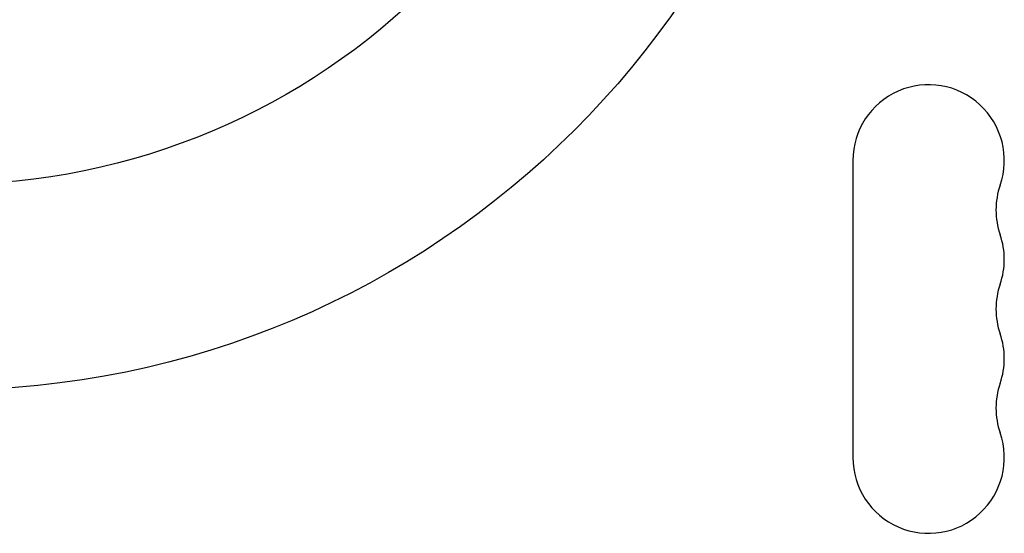
# Model space of a CAD drawing. Units: millimetres. Extents: x -4556 to 3904, y -3173 to 3942.
# Drawn here: x -280 to -98, y 326 to 421 of the extents above; entities that cross this region are included whole.
import ezdxf

# ---------------------------------------------------------------- set-up
doc = ezdxf.new("R2010")
doc.units = ezdxf.units.MM
doc.header["$LTSCALE"] = 20
doc.layers.add('2d', color=230, linetype='Continuous')

msp = doc.modelspace()

# ---------------------------------------------------------------- linework, layer by layer
at = {"layer": '2d'}
msp.add_line((-126, 394.5), (-126, 339.5), dxfattribs=at)
for radius in [164, 126]:
    msp.add_circle((-293.49, 516.01), radius, dxfattribs=at)
for centre, start, end in [((-112, 394.5), 340.8901, 180), ((-85.54, 385.33), 160.8901, 199.1099), ((-112, 376.17), 340.8901, 19.1099), ((-85.54, 367), 160.8901, 199.1099), ((-112, 357.83), 340.8901, 19.1099), ((-85.54, 348.67), 160.8901, 199.1099), ((-112, 339.5), 180, 19.1099)]:
    msp.add_arc(centre, 14, start, end, dxfattribs=at)
msp.add_open_spline([(-125.92, 528.07), (-126.5, 536.12), (-127.64, 544.04), (-130.2, 555.75), (-131.19, 559.62), (-133.46, 567.3), (-134.73, 571.11), (-138.97, 582.44), (-142.3, 589.7), (-149.94, 603.66), (-154.25, 610.35), (-160.25, 618.36), (-161.48, 619.95), (-164.01, 623.08), (-165.31, 624.63), (-169.26, 629.18), (-171.99, 632.1), (-180.46, 640.56), (-186.47, 645.76), (-196.04, 652.92), (-199.33, 655.2), (-204.39, 658.45), (-206.11, 659.51), (-209.57, 661.56), (-211.32, 662.56), (-220.12, 667.36), (-227.37, 670.66), (-242.28, 676.21), (-249.93, 678.46), (-259.77, 680.6), (-261.75, 681), (-265.7, 681.71), (-267.68, 682.03), (-273.62, 682.88), (-277.59, 683.3), (-289.5, 684.15), (-297.46, 684.15), (-307.43, 683.44), (-309.42, 683.26), (-312.42, 682.94), (-313.42, 682.82), (-315.41, 682.57), (-316.41, 682.44), (-321.4, 681.72), (-325.35, 681.01), (-337.05, 678.46), (-344.69, 676.22), (-355.88, 672.04), (-359.57, 670.52), (-365.04, 668.02), (-366.85, 667.16), (-369.56, 665.8), (-370.46, 665.34), (-372.24, 664.41), (-373.13, 663.94), (-381.06, 659.6), (-387.77, 655.29), (-400.51, 645.76), (-406.54, 640.54), (-412.94, 634.15), (-413.64, 633.43), (-415.04, 631.98), (-415.74, 631.25), (-417.8, 629.04), (-419.14, 627.54), (-423.08, 623), (-425.58, 619.89), (-432.74, 610.32), (-437.05, 603.63), (-442.8, 593.12), (-444.6, 589.54), (-446.69, 584.95), (-447.1, 584.03), (-447.91, 582.19), (-448.3, 581.26), (-449.45, 578.48), (-450.19, 576.61), (-453.68, 567.25), (-455.93, 559.61), (-458.47, 547.95), (-459.19, 544.02), (-460.04, 538.08), (-460.3, 536.09), (-460.73, 532.09), (-460.91, 530.08), (-461.63, 520.05), (-461.63, 512.06), (-460.51, 496.2), (-459.38, 488.31), (-457.26, 478.51), (-456.8, 476.55), (-455.81, 472.64), (-455.28, 470.7), (-453.58, 464.93), (-452.32, 461.13), (-448.15, 449.93), (-444.86, 442.69), (-439.14, 432.18), (-437.1, 428.74), (-433.85, 423.66), (-432.72, 421.98), (-430.43, 418.67), (-429.26, 417.05), (-423.27, 409.03), (-418.07, 403), (-406.83, 391.74), (-400.8, 386.5), (-387.9, 376.81), (-381.18, 372.48), (-367.23, 364.84), (-359.99, 361.52), (-350.62, 358.01), (-348.73, 357.34), (-344.92, 356.06), (-342.99, 355.45), (-337.2, 353.74), (-333.31, 352.75), (-321.57, 350.18), (-313.63, 349.03), (-305.58, 348.44)], degree=3, knots=[0, 0, 0, 0, 0.0239649, 0.0239649, 0.0359474, 0.0359474, 0.0479298, 0.0479298, 0.0718948, 0.0718948, 0.0958597, 0.0958597, 0.1018509, 0.1018509, 0.1078421, 0.1078421, 0.1198246, 0.1198246, 0.1437895, 0.1437895, 0.155772, 0.155772, 0.1617632, 0.1617632, 0.1677545, 0.1677545, 0.1917194, 0.1917194, 0.2156843, 0.2156843, 0.2216755, 0.2216755, 0.2276668, 0.2276668, 0.2396492, 0.2396492, 0.2636141, 0.2636141, 0.2696054, 0.2696054, 0.272601, 0.272601, 0.2755966, 0.2755966, 0.2875791, 0.2875791, 0.311544, 0.311544, 0.3235264, 0.3235264, 0.3295177, 0.3295177, 0.3325133, 0.3325133, 0.3355089, 0.3355089, 0.3594738, 0.3594738, 0.3834387, 0.3834387, 0.3864344, 0.3864344, 0.38943, 0.38943, 0.3954212, 0.3954212, 0.4074037, 0.4074037, 0.4313686, 0.4313686, 0.4433511, 0.4433511, 0.4463467, 0.4463467, 0.4493423, 0.4493423, 0.4553335, 0.4553335, 0.4792984, 0.4792984, 0.4912809, 0.4912809, 0.4972721, 0.4972721, 0.5032634, 0.5032634, 0.5272283, 0.5272283, 0.5511932, 0.5511932, 0.5571844, 0.5571844, 0.5631757, 0.5631757, 0.5751581, 0.5751581, 0.599123, 0.599123, 0.6111055, 0.6111055, 0.6170967, 0.6170967, 0.623088, 0.623088, 0.6470529, 0.6470529, 0.6710178, 0.6710178, 0.6949827, 0.6949827, 0.7189477, 0.7189477, 0.7249389, 0.7249389, 0.7309301, 0.7309301, 0.7429126, 0.7429126, 0.7668775, 0.7668775, 0.7668775, 0.7668775], dxfattribs=at)

doc.saveas('drawing.dxf')
